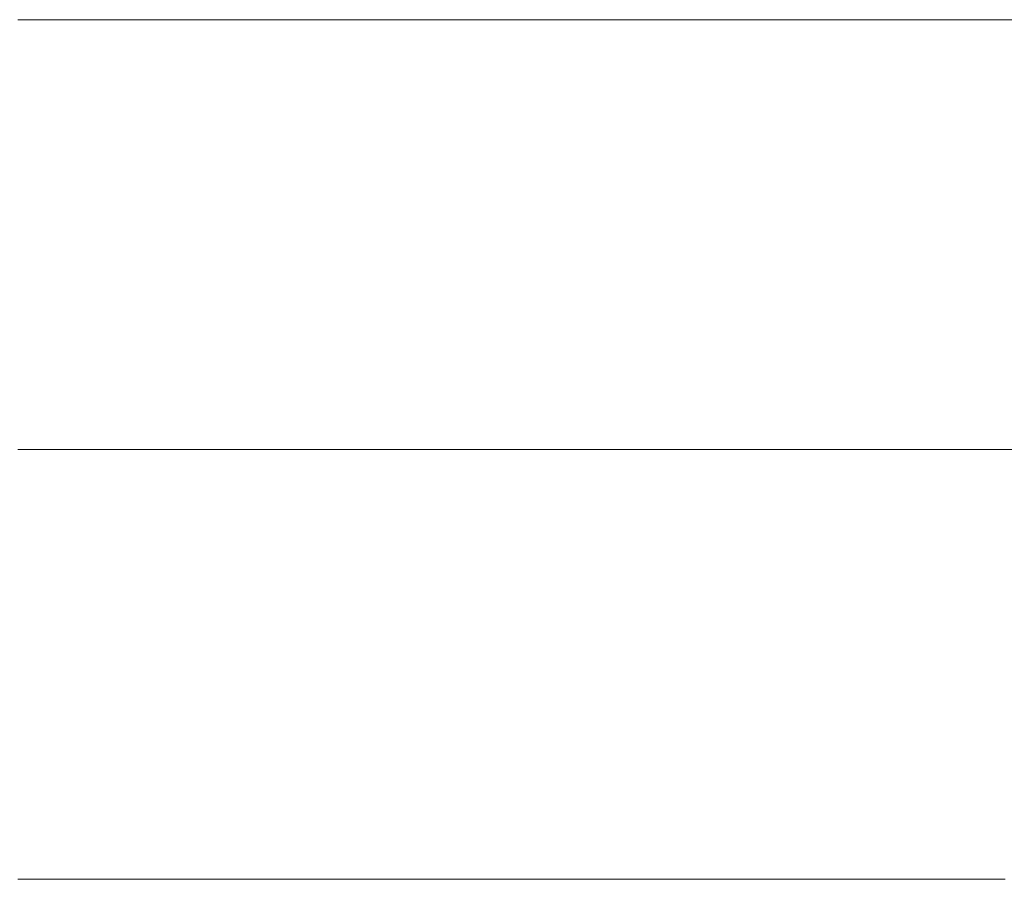
# Model space of a CAD drawing. Units: millimetres. Extents: x 59 to 11996, y 24 to 8424.
# Drawn here: x 8380 to 8396, y 462 to 476 of the extents above; entities that cross this region are included whole.
import ezdxf

# ---------------------------------------------------------------- set-up
doc = ezdxf.new("R2010")
doc.units = ezdxf.units.MM
doc.header["$MEASUREMENT"] = 0
doc.layers.add('(1) Shape lines', color=7, linetype='Continuous', lineweight=35)

# ---------------------------------------------------------------- blocks, each defined once
blk = doc.blocks.new('HATCH_273_663f699e-95d2-4b28-8843-e870ac2eb3f0')
at = {"layer": '(1) Shape lines', "color": 0, "lineweight": 9}
for p, q in [((8380.371, 476), (8380.31, 476)), ((8380.374, 469), (8380.31, 469)), ((8380.377, 462), (8380.31, 462))]:
    blk.add_line(p, q, dxfattribs=at)
blk = doc.blocks.new('HATCH_274_2a450a2e-7a54-4dac-905a-2da469f7a046')
at = {"layer": '(1) Shape lines', "color": 0, "lineweight": 9}
for p, q in [((8380.415, 476), (8380.371, 476)), ((8380.415, 469), (8380.374, 469)), ((8380.415, 462), (8380.377, 462))]:
    blk.add_line(p, q, dxfattribs=at)
blk = doc.blocks.new('HATCH_279_6c3f29af-d96e-494a-80ca-cbd50ccb49d3')
at = {"layer": '(1) Shape lines', "color": 0, "lineweight": 9}
for p, q in [((8380.746, 476), (8380.415, 476)), ((8380.761, 469), (8380.415, 469)), ((8380.777, 462), (8380.415, 462))]:
    blk.add_line(p, q, dxfattribs=at)
blk = doc.blocks.new('HATCH_280_9c97508f-2c8b-4553-81e4-0d0b1886d930')
at = {"layer": '(1) Shape lines', "color": 0, "lineweight": 9}
for p, q in [((8380.983, 476), (8380.746, 476)), ((8380.983, 469), (8380.761, 469)), ((8380.983, 462), (8380.777, 462))]:
    blk.add_line(p, q, dxfattribs=at)
blk = doc.blocks.new('HATCH_285_574b926a-b2bd-4500-8f88-4d739093d173')
at = {"layer": '(1) Shape lines', "color": 0, "lineweight": 9}
for p, q in [((8381.063, 476), (8380.983, 476)), ((8381.067, 469), (8380.983, 469)), ((8381.07, 462), (8380.983, 462))]:
    blk.add_line(p, q, dxfattribs=at)
blk = doc.blocks.new('HATCH_286_aba7bf45-5acb-4635-b97b-a949f5546797')
at = {"layer": '(1) Shape lines', "color": 0, "lineweight": 9}
for p, q in [((8381.12, 476), (8381.063, 476)), ((8381.12, 469), (8381.067, 469)), ((8381.12, 462), (8381.07, 462))]:
    blk.add_line(p, q, dxfattribs=at)
blk = doc.blocks.new('HATCH_291_44020100-cc1e-493e-b1be-82c7db42e21e')
at = {"layer": '(1) Shape lines', "color": 0, "lineweight": 9}
for p, q in [((8381.183, 476), (8381.12, 476)), ((8381.186, 469), (8381.12, 469)), ((8381.189, 462), (8381.12, 462))]:
    blk.add_line(p, q, dxfattribs=at)
blk = doc.blocks.new('HATCH_292_bd6cc981-da35-4fd8-b72f-cbb7c3012f6d')
at = {"layer": '(1) Shape lines', "color": 0, "lineweight": 9}
for p, q in [((8381.228, 476), (8381.183, 476)), ((8381.228, 469), (8381.186, 469)), ((8381.228, 462), (8381.189, 462))]:
    blk.add_line(p, q, dxfattribs=at)
blk = doc.blocks.new('HATCH_297_72b2df98-4870-47e0-80aa-ae3279d7fa9f')
at = {"layer": '(1) Shape lines', "color": 0, "lineweight": 9}
for p, q in [((8381.591, 476), (8381.228, 476)), ((8381.607, 469), (8381.228, 469)), ((8381.624, 462), (8381.228, 462))]:
    blk.add_line(p, q, dxfattribs=at)
blk = doc.blocks.new('HATCH_298_38ed1078-035b-48d8-8eed-94dfa2c3b4a6')
at = {"layer": '(1) Shape lines', "color": 0, "lineweight": 9}
for p, q in [((8381.85, 476), (8381.591, 476)), ((8381.85, 469), (8381.607, 469)), ((8381.85, 462), (8381.624, 462))]:
    blk.add_line(p, q, dxfattribs=at)
blk = doc.blocks.new('HATCH_303_6738e111-6e0c-47de-9fc3-d712211eaffc')
at = {"layer": '(1) Shape lines', "color": 0, "lineweight": 9}
for p, q in [((8381.912, 476), (8381.85, 476)), ((8381.915, 469), (8381.85, 469)), ((8381.918, 462), (8381.85, 462))]:
    blk.add_line(p, q, dxfattribs=at)
blk = doc.blocks.new('HATCH_304_36af35c8-09cf-409e-a13d-3c8a47bc99c4')
at = {"layer": '(1) Shape lines', "color": 0, "lineweight": 9}
for p, q in [((8381.957, 476), (8381.912, 476)), ((8381.957, 469), (8381.915, 469)), ((8381.957, 462), (8381.918, 462))]:
    blk.add_line(p, q, dxfattribs=at)
blk = doc.blocks.new('HATCH_309_9cc8aacb-f365-427c-a2f4-08e0e56a67f5')
at = {"layer": '(1) Shape lines', "color": 0, "lineweight": 9}
for p, q in [((8382.106, 476), (8381.957, 476)), ((8382.113, 469), (8381.957, 469)), ((8382.12, 462), (8381.957, 462))]:
    blk.add_line(p, q, dxfattribs=at)
blk = doc.blocks.new('HATCH_310_1483fd4d-0644-4350-a8df-dc39d2f59a28')
at = {"layer": '(1) Shape lines', "color": 0, "lineweight": 9}
for p, q in [((8382.212, 476), (8382.106, 476)), ((8382.212, 469), (8382.113, 469)), ((8382.212, 462), (8382.12, 462))]:
    blk.add_line(p, q, dxfattribs=at)
blk = doc.blocks.new('HATCH_315_e53b407a-db8c-44d1-8c2d-99c0a963adf3')
at = {"layer": '(1) Shape lines', "color": 0, "lineweight": 9}
for p, q in [((8382.382, 476), (8382.212, 476)), ((8382.389, 469), (8382.212, 469)), ((8382.397, 462), (8382.212, 462))]:
    blk.add_line(p, q, dxfattribs=at)
blk = doc.blocks.new('HATCH_316_bf82db73-1c7a-4780-a51e-5cb6608c1d55')
at = {"layer": '(1) Shape lines', "color": 0, "lineweight": 9}
for p, q in [((8382.502, 476), (8382.382, 476)), ((8382.502, 469), (8382.389, 469)), ((8382.502, 462), (8382.397, 462))]:
    blk.add_line(p, q, dxfattribs=at)
blk = doc.blocks.new('HATCH_321_55f018ce-1355-43bc-8028-0ed65c9261b3')
at = {"layer": '(1) Shape lines', "color": 0, "lineweight": 9}
for p, q in [((8382.563, 476), (8382.502, 476)), ((8382.566, 469), (8382.502, 469)), ((8382.569, 462), (8382.502, 462))]:
    blk.add_line(p, q, dxfattribs=at)
blk = doc.blocks.new('HATCH_322_8c8f3d30-5cfd-4a32-822e-417c33cbd75e')
at = {"layer": '(1) Shape lines', "color": 0, "lineweight": 9}
for p, q in [((8382.606, 476), (8382.563, 476)), ((8382.606, 469), (8382.566, 469)), ((8382.606, 462), (8382.569, 462))]:
    blk.add_line(p, q, dxfattribs=at)
blk = doc.blocks.new('HATCH_327_22738e00-31d8-412a-b0d6-05ba371a4117')
at = {"layer": '(1) Shape lines', "color": 0, "lineweight": 9}
for p, q in [((8382.884, 476), (8382.606, 476)), ((8382.897, 469), (8382.606, 469)), ((8382.91, 462), (8382.606, 462))]:
    blk.add_line(p, q, dxfattribs=at)
blk = doc.blocks.new('HATCH_328_8b085425-c754-45fa-a376-b55a1c048709')
at = {"layer": '(1) Shape lines', "color": 0, "lineweight": 9}
for p, q in [((8383.082, 476), (8382.884, 476)), ((8383.082, 469), (8382.897, 469)), ((8383.082, 462), (8382.91, 462))]:
    blk.add_line(p, q, dxfattribs=at)
blk = doc.blocks.new('HATCH_333_61acb6d0-8a32-4f17-9736-a2e6b89f39d2')
at = {"layer": '(1) Shape lines', "color": 0, "lineweight": 9}
for p, q in [((8383.138, 476), (8383.082, 476)), ((8383.141, 469), (8383.082, 469)), ((8383.143, 462), (8383.082, 462))]:
    blk.add_line(p, q, dxfattribs=at)
blk = doc.blocks.new('HATCH_334_eae185a5-7a18-4547-86a4-7741e00d7907')
at = {"layer": '(1) Shape lines', "color": 0, "lineweight": 9}
for p, q in [((8383.178, 476), (8383.138, 476)), ((8383.178, 469), (8383.141, 469)), ((8383.178, 462), (8383.143, 462))]:
    blk.add_line(p, q, dxfattribs=at)
blk = doc.blocks.new('HATCH_339_2048c112-90a9-4528-afda-50ff12bef0b3')
at = {"layer": '(1) Shape lines', "color": 0, "lineweight": 9}
for p, q in [((8383.192, 476), (8383.178, 476)), ((8383.193, 469), (8383.178, 469)), ((8383.194, 462), (8383.178, 462))]:
    blk.add_line(p, q, dxfattribs=at)
blk = doc.blocks.new('HATCH_340_782c30c7-e801-4426-8899-435084ffa19c')
at = {"layer": '(1) Shape lines', "color": 0, "lineweight": 9}
for p, q in [((8383.203, 476), (8383.192, 476)), ((8383.203, 469), (8383.193, 469)), ((8383.203, 462), (8383.194, 462))]:
    blk.add_line(p, q, dxfattribs=at)
blk = doc.blocks.new('HATCH_345_113ab3c8-332b-4340-af78-927793b9cdca')
at = {"layer": '(1) Shape lines', "color": 0, "lineweight": 9}
for p, q in [((8383.423, 476), (8383.203, 476)), ((8383.433, 469), (8383.203, 469)), ((8383.443, 462), (8383.203, 462))]:
    blk.add_line(p, q, dxfattribs=at)
blk = doc.blocks.new('HATCH_346_6f0f6f8a-3009-4e92-878b-fdefe6337747')
at = {"layer": '(1) Shape lines', "color": 0, "lineweight": 9}
for p, q in [((8383.579, 476), (8383.423, 476)), ((8383.579, 469), (8383.433, 469)), ((8383.579, 462), (8383.443, 462))]:
    blk.add_line(p, q, dxfattribs=at)
blk = doc.blocks.new('HATCH_351_e00b6341-aa73-4fab-8be3-81dbcce36dce')
at = {"layer": '(1) Shape lines', "color": 0, "lineweight": 9}
for p, q in [((8383.586, 476), (8383.579, 476)), ((8383.586, 469), (8383.579, 469)), ((8383.587, 462), (8383.579, 462))]:
    blk.add_line(p, q, dxfattribs=at)
blk = doc.blocks.new('HATCH_352_7da5c2f2-5151-4527-ac01-c7568fcd5084')
at = {"layer": '(1) Shape lines', "color": 0, "lineweight": 9}
for p, q in [((8383.591, 476), (8383.586, 476)), ((8383.591, 469), (8383.586, 469)), ((8383.591, 462), (8383.587, 462))]:
    blk.add_line(p, q, dxfattribs=at)
blk = doc.blocks.new('HATCH_357_7cd119aa-7c2f-483f-b0f5-7d21a6b9b7d9')
at = {"layer": '(1) Shape lines', "color": 0, "lineweight": 9}
for p, q in [((8383.641, 476), (8383.591, 476)), ((8383.644, 469), (8383.591, 469)), ((8383.646, 462), (8383.591, 462))]:
    blk.add_line(p, q, dxfattribs=at)
blk = doc.blocks.new('HATCH_358_e0911a05-dcec-4564-b2e5-597fa568287e')
at = {"layer": '(1) Shape lines', "color": 0, "lineweight": 9}
for p, q in [((8383.677, 476), (8383.641, 476)), ((8383.677, 469), (8383.644, 469)), ((8383.677, 462), (8383.646, 462))]:
    blk.add_line(p, q, dxfattribs=at)
blk = doc.blocks.new('HATCH_363_b2cab291-32ed-493a-858f-d14b3030d198')
at = {"layer": '(1) Shape lines', "color": 0, "lineweight": 9}
for p, q in [((8383.85, 476), (8383.677, 476)), ((8383.858, 469), (8383.677, 469)), ((8383.866, 462), (8383.677, 462))]:
    blk.add_line(p, q, dxfattribs=at)
blk = doc.blocks.new('HATCH_364_52a17634-a734-484a-855b-8daf6a96a46c')
at = {"layer": '(1) Shape lines', "color": 0, "lineweight": 9}
for p, q in [((8383.973, 476), (8383.85, 476)), ((8383.973, 469), (8383.858, 469)), ((8383.973, 462), (8383.866, 462))]:
    blk.add_line(p, q, dxfattribs=at)
blk = doc.blocks.new('HATCH_369_88c95f44-208d-4053-aa8d-0a9df5093559')
at = {"layer": '(1) Shape lines', "color": 0, "lineweight": 9}
for p, q in [((8384.008, 476), (8383.973, 476)), ((8384.009, 469), (8383.973, 469)), ((8384.011, 462), (8383.973, 462))]:
    blk.add_line(p, q, dxfattribs=at)
blk = doc.blocks.new('HATCH_370_a253dd7f-9845-4946-b180-e8ab179a8db4')
at = {"layer": '(1) Shape lines', "color": 0, "lineweight": 9}
for p, q in [((8384.032, 476), (8384.008, 476)), ((8384.032, 469), (8384.009, 469)), ((8384.032, 462), (8384.011, 462))]:
    blk.add_line(p, q, dxfattribs=at)
blk = doc.blocks.new('HATCH_375_a9363003-3034-4c02-88c3-bdc1589a711b')
at = {"layer": '(1) Shape lines', "color": 0, "lineweight": 9}
for p, q in [((8384.077, 476), (8384.032, 476)), ((8384.079, 469), (8384.032, 469)), ((8384.081, 462), (8384.032, 462))]:
    blk.add_line(p, q, dxfattribs=at)
blk = doc.blocks.new('HATCH_376_319cc17e-3a1c-413e-b229-1d6520742ea1')
at = {"layer": '(1) Shape lines', "color": 0, "lineweight": 9}
for p, q in [((8384.108, 476), (8384.077, 476)), ((8384.108, 469), (8384.079, 469)), ((8384.108, 462), (8384.081, 462))]:
    blk.add_line(p, q, dxfattribs=at)
blk = doc.blocks.new('HATCH_381_53f96e18-8ebb-4023-b2ec-c7bf3d1b926e')
at = {"layer": '(1) Shape lines', "color": 0, "lineweight": 9}
for p, q in [((8384.285, 476), (8384.108, 476)), ((8384.293, 469), (8384.108, 469)), ((8384.301, 462), (8384.108, 462))]:
    blk.add_line(p, q, dxfattribs=at)
blk = doc.blocks.new('HATCH_382_9cbb8add-feb6-428e-ae3a-71b6ecb9dfac')
at = {"layer": '(1) Shape lines', "color": 0, "lineweight": 9}
for p, q in [((8384.41, 476), (8384.285, 476)), ((8384.41, 469), (8384.293, 469)), ((8384.41, 462), (8384.301, 462))]:
    blk.add_line(p, q, dxfattribs=at)
blk = doc.blocks.new('HATCH_387_432fa492-c955-4d84-87f4-c5b10fc85bb6')
at = {"layer": '(1) Shape lines', "color": 0, "lineweight": 9}
for p, q in [((8384.447, 476), (8384.41, 476)), ((8384.449, 469), (8384.41, 469)), ((8384.45, 462), (8384.41, 462))]:
    blk.add_line(p, q, dxfattribs=at)
blk = doc.blocks.new('HATCH_388_8ec2ebfc-d414-407c-a315-a89a2f9271b7')
at = {"layer": '(1) Shape lines', "color": 0, "lineweight": 9}
for p, q in [((8384.473, 476), (8384.447, 476)), ((8384.473, 469), (8384.449, 469)), ((8384.473, 462), (8384.45, 462))]:
    blk.add_line(p, q, dxfattribs=at)
blk = doc.blocks.new('HATCH_393_21a34350-cfda-4221-9de6-30af735011fb')
at = {"layer": '(1) Shape lines', "color": 0, "lineweight": 9}
for p, q in [((8384.513, 476), (8384.473, 476)), ((8384.514, 469), (8384.473, 469)), ((8384.516, 462), (8384.473, 462))]:
    blk.add_line(p, q, dxfattribs=at)
blk = doc.blocks.new('HATCH_394_80d4b478-ef3a-4ebf-b03e-ad9fa955a89d')
at = {"layer": '(1) Shape lines', "color": 0, "lineweight": 9}
for p, q in [((8384.541, 476), (8384.513, 476)), ((8384.541, 469), (8384.514, 469)), ((8384.541, 462), (8384.516, 462))]:
    blk.add_line(p, q, dxfattribs=at)
blk = doc.blocks.new('HATCH_399_0928438c-7257-4834-9adc-074640da51f4')
at = {"layer": '(1) Shape lines', "color": 0, "lineweight": 9}
for p, q in [((8384.65, 476), (8384.541, 476)), ((8384.655, 469), (8384.541, 469)), ((8384.66, 462), (8384.541, 462))]:
    blk.add_line(p, q, dxfattribs=at)
blk = doc.blocks.new('HATCH_400_000ec8ca-315d-499c-b17d-c9621cb2783c')
at = {"layer": '(1) Shape lines', "color": 0, "lineweight": 9}
for p, q in [((8384.727, 476), (8384.65, 476)), ((8384.727, 469), (8384.655, 469)), ((8384.727, 462), (8384.66, 462))]:
    blk.add_line(p, q, dxfattribs=at)
blk = doc.blocks.new('HATCH_405_3a1406a8-e16b-43d3-853f-2b6ef604523b')
at = {"layer": '(1) Shape lines', "color": 0, "lineweight": 9}
for p, q in [((8384.757, 476), (8384.727, 476)), ((8384.758, 469), (8384.727, 469)), ((8384.759, 462), (8384.727, 462))]:
    blk.add_line(p, q, dxfattribs=at)
blk = doc.blocks.new('HATCH_406_7ea84c5d-b861-42c2-88ff-021cc26e9b23')
at = {"layer": '(1) Shape lines', "color": 0, "lineweight": 9}
for p, q in [((8384.777, 476), (8384.757, 476)), ((8384.777, 469), (8384.758, 469)), ((8384.777, 462), (8384.759, 462))]:
    blk.add_line(p, q, dxfattribs=at)
blk = doc.blocks.new('HATCH_411_49122839-93ab-4ae0-a7f9-c9f265666e89')
at = {"layer": '(1) Shape lines', "color": 0, "lineweight": 9}
for p, q in [((8384.863, 476), (8384.777, 476)), ((8384.867, 469), (8384.777, 469)), ((8384.871, 462), (8384.777, 462))]:
    blk.add_line(p, q, dxfattribs=at)
blk = doc.blocks.new('HATCH_412_834f3b28-d84d-4248-b823-38eadd5e5e3e')
at = {"layer": '(1) Shape lines', "color": 0, "lineweight": 9}
for p, q in [((8384.924, 476), (8384.863, 476)), ((8384.924, 469), (8384.867, 469)), ((8384.924, 462), (8384.871, 462))]:
    blk.add_line(p, q, dxfattribs=at)
blk = doc.blocks.new('HATCH_417_f4c4952f-fa67-428b-823c-65895e3c6ee4')
at = {"layer": '(1) Shape lines', "color": 0, "lineweight": 9}
for p, q in [((8384.961, 476), (8384.924, 476)), ((8384.962, 469), (8384.924, 469)), ((8384.964, 462), (8384.924, 462))]:
    blk.add_line(p, q, dxfattribs=at)
blk = doc.blocks.new('HATCH_418_67d3dc6a-112f-45f2-89da-275c24f839b8')
at = {"layer": '(1) Shape lines', "color": 0, "lineweight": 9}
for p, q in [((8384.987, 476), (8384.961, 476)), ((8384.987, 469), (8384.962, 469)), ((8384.987, 462), (8384.964, 462))]:
    blk.add_line(p, q, dxfattribs=at)
blk = doc.blocks.new('HATCH_423_8c2f04dc-b785-46ed-8636-33def74611d5')
at = {"layer": '(1) Shape lines', "color": 0, "lineweight": 9}
for p, q in [((8385.107, 476), (8384.987, 476)), ((8385.112, 469), (8384.987, 469)), ((8385.118, 462), (8384.987, 462))]:
    blk.add_line(p, q, dxfattribs=at)
blk = doc.blocks.new('HATCH_424_2d06c723-5886-4f7b-a708-ae3dca4bc058')
at = {"layer": '(1) Shape lines', "color": 0, "lineweight": 9}
for p, q in [((8385.192, 476), (8385.107, 476)), ((8385.192, 469), (8385.112, 469)), ((8385.192, 462), (8385.118, 462))]:
    blk.add_line(p, q, dxfattribs=at)
blk = doc.blocks.new('HATCH_429_8181cecf-eaf2-45dd-b4fb-206a6e684068')
at = {"layer": '(1) Shape lines', "color": 0, "lineweight": 9}
for p, q in [((8385.202, 476), (8385.192, 476)), ((8385.202, 469), (8385.192, 469)), ((8385.203, 462), (8385.192, 462))]:
    blk.add_line(p, q, dxfattribs=at)
blk = doc.blocks.new('HATCH_430_ba91852c-6777-4735-b029-82be2972896e')
at = {"layer": '(1) Shape lines', "color": 0, "lineweight": 9}
for p, q in [((8385.209, 476), (8385.202, 476)), ((8385.209, 469), (8385.202, 469)), ((8385.209, 462), (8385.203, 462))]:
    blk.add_line(p, q, dxfattribs=at)
blk = doc.blocks.new('HATCH_435_08528f8b-cd8a-4f66-abcc-1f4d8132ee1a')
at = {"layer": '(1) Shape lines', "color": 0, "lineweight": 9}
for p, q in [((8385.214, 476), (8385.209, 476)), ((8385.214, 469), (8385.209, 469)), ((8385.214, 462), (8385.209, 462))]:
    blk.add_line(p, q, dxfattribs=at)
blk = doc.blocks.new('HATCH_436_770b194d-ec0f-4d17-abdb-51f57c888ee9')
at = {"layer": '(1) Shape lines', "color": 0, "lineweight": 9}
for p, q in [((8385.217, 476), (8385.214, 476)), ((8385.217, 469), (8385.214, 469)), ((8385.217, 462), (8385.214, 462))]:
    blk.add_line(p, q, dxfattribs=at)
blk = doc.blocks.new('HATCH_441_96a2703d-a769-4b1c-bd91-13474dc03809')
at = {"layer": '(1) Shape lines', "color": 0, "lineweight": 9}
for p, q in [((8385.355, 476), (8385.217, 476)), ((8385.361, 469), (8385.217, 469)), ((8385.367, 462), (8385.217, 462))]:
    blk.add_line(p, q, dxfattribs=at)
blk = doc.blocks.new('HATCH_442_3a985878-5e2c-43c8-b5e5-99907b61d5b5')
at = {"layer": '(1) Shape lines', "color": 0, "lineweight": 9}
for p, q in [((8385.452, 476), (8385.355, 476)), ((8385.452, 469), (8385.361, 469)), ((8385.452, 462), (8385.367, 462))]:
    blk.add_line(p, q, dxfattribs=at)
blk = doc.blocks.new('HATCH_447_7c0a5d4d-db72-44a7-be10-fd2c824c4bdb')
at = {"layer": '(1) Shape lines', "color": 0, "lineweight": 9}
for p, q in [((8385.456, 476), (8385.452, 476)), ((8385.456, 469), (8385.452, 469)), ((8385.456, 462), (8385.452, 462))]:
    blk.add_line(p, q, dxfattribs=at)
blk = doc.blocks.new('HATCH_448_46301548-2d70-4a30-bd5c-26e0e738137d')
at = {"layer": '(1) Shape lines', "color": 0, "lineweight": 9}
for p, q in [((8385.459, 476), (8385.456, 476)), ((8385.459, 469), (8385.456, 469)), ((8385.459, 462), (8385.456, 462))]:
    blk.add_line(p, q, dxfattribs=at)
blk = doc.blocks.new('HATCH_453_3bff53c0-973d-4ccd-bda1-4b8425a3ce53')
at = {"layer": '(1) Shape lines', "color": 0, "lineweight": 9}
for p, q in [((8385.502, 476), (8385.459, 476)), ((8385.504, 469), (8385.459, 469)), ((8385.506, 462), (8385.459, 462))]:
    blk.add_line(p, q, dxfattribs=at)
blk = doc.blocks.new('HATCH_454_42f457f4-bbe4-4b62-b93b-baa940034b47')
at = {"layer": '(1) Shape lines', "color": 0, "lineweight": 9}
for p, q in [((8385.532, 476), (8385.502, 476)), ((8385.532, 469), (8385.504, 469)), ((8385.532, 462), (8385.506, 462))]:
    blk.add_line(p, q, dxfattribs=at)
blk = doc.blocks.new('HATCH_457_e04c4f96-5c76-47b1-b542-0f870fc8151b')
at = {"layer": '(1) Shape lines', "color": 0, "lineweight": 9}
for p, q in [((8385.54, 476), (8385.532, 476)), ((8385.54, 469), (8385.532, 469)), ((8385.54, 462), (8385.532, 462))]:
    blk.add_line(p, q, dxfattribs=at)
blk = doc.blocks.new('HATCH_458_3be78b0f-4690-454a-936a-7a5f92d5250b')
at = {"layer": '(1) Shape lines', "color": 0, "lineweight": 9}
for p, q in [((8385.545, 476), (8385.54, 476)), ((8385.545, 469), (8385.54, 469)), ((8385.545, 462), (8385.54, 462))]:
    blk.add_line(p, q, dxfattribs=at)
blk = doc.blocks.new('HATCH_461_fb17ab29-dc4d-48c2-9759-81b7da26534e')
at = {"layer": '(1) Shape lines', "color": 0, "lineweight": 9}
for p, q in [((8385.811, 476), (8385.545, 476)), ((8385.823, 469), (8385.545, 469)), ((8385.835, 462), (8385.545, 462))]:
    blk.add_line(p, q, dxfattribs=at)
blk = doc.blocks.new('HATCH_462_87ebbf4c-c2a5-4cd5-9494-f091cb8a07f5')
at = {"layer": '(1) Shape lines', "color": 0, "lineweight": 9}
for p, q in [((8385.999, 476), (8385.811, 476)), ((8385.999, 469), (8385.823, 469)), ((8385.999, 462), (8385.835, 462))]:
    blk.add_line(p, q, dxfattribs=at)
blk = doc.blocks.new('HATCH_465_c1f9db4c-8110-4bbe-99a0-88da4c38287d')
at = {"layer": '(1) Shape lines', "color": 0, "lineweight": 9}
for p, q in [((8386.018, 476), (8385.999, 476)), ((8386.019, 469), (8385.999, 469)), ((8386.02, 462), (8385.999, 462))]:
    blk.add_line(p, q, dxfattribs=at)
blk = doc.blocks.new('HATCH_466_f0410240-d9d2-47c7-81c3-15164d74cd6c')
at = {"layer": '(1) Shape lines', "color": 0, "lineweight": 9}
for p, q in [((8386.032, 476), (8386.018, 476)), ((8386.032, 469), (8386.019, 469)), ((8386.032, 462), (8386.02, 462))]:
    blk.add_line(p, q, dxfattribs=at)
blk = doc.blocks.new('HATCH_469_9845c6d9-9b95-462f-9b40-b3d960bad56a')
at = {"layer": '(1) Shape lines', "color": 0, "lineweight": 9}
for p, q in [((8386.269, 476), (8386.032, 476)), ((8386.295, 469), (8386.032, 469)), ((8386.322, 462), (8386.032, 462))]:
    blk.add_line(p, q, dxfattribs=at)
blk = doc.blocks.new('HATCH_470_1a99444b-437b-42d1-94cc-b3e7fdefc2d0')
at = {"layer": '(1) Shape lines', "color": 0, "lineweight": 9}
for p, q in [((8386.676, 476), (8386.269, 476)), ((8386.676, 469), (8386.295, 469)), ((8386.676, 462), (8386.322, 462))]:
    blk.add_line(p, q, dxfattribs=at)
blk = doc.blocks.new('HATCH_475_d91deddf-d879-4e54-9392-377dcad079f0')
at = {"layer": '(1) Shape lines', "color": 0, "lineweight": 9}
for p, q in [((8386.683, 476), (8386.676, 476)), ((8386.684, 469), (8386.676, 469)), ((8386.685, 462), (8386.676, 462))]:
    blk.add_line(p, q, dxfattribs=at)
blk = doc.blocks.new('HATCH_476_d8d4e8ce-1780-45ce-88e2-23cbb49f3bf5')
at = {"layer": '(1) Shape lines', "color": 0, "lineweight": 9}
for p, q in [((8386.697, 476), (8386.683, 476)), ((8386.697, 469), (8386.684, 469)), ((8386.697, 462), (8386.685, 462))]:
    blk.add_line(p, q, dxfattribs=at)
blk = doc.blocks.new('HATCH_481_90580ce7-16f2-42a9-aec2-1d4dd76ae0b2')
at = {"layer": '(1) Shape lines', "color": 0, "lineweight": 9}
for p, q in [((8387.018, 476), (8386.697, 476)), ((8387.056, 469), (8386.697, 469)), ((8387.093, 462), (8386.697, 462))]:
    blk.add_line(p, q, dxfattribs=at)
blk = doc.blocks.new('HATCH_482_cf3734e8-72b8-4e6f-8896-12dc8e13dea7')
at = {"layer": '(1) Shape lines', "color": 0, "lineweight": 9}
for p, q in [((8387.597, 476), (8387.018, 476)), ((8387.597, 469), (8387.056, 469)), ((8387.597, 462), (8387.093, 462))]:
    blk.add_line(p, q, dxfattribs=at)
blk = doc.blocks.new('HATCH_487_f8f941aa-410a-4a5a-b136-40c1068ed245')
at = {"layer": '(1) Shape lines', "color": 0, "lineweight": 9}
for p, q in [((8387.696, 476), (8387.597, 476)), ((8387.708, 469), (8387.597, 469)), ((8387.72, 462), (8387.597, 462))]:
    blk.add_line(p, q, dxfattribs=at)
blk = doc.blocks.new('HATCH_488_9682635c-2ea4-4584-8575-d1173173083f')
at = {"layer": '(1) Shape lines', "color": 0, "lineweight": 9}
for p, q in [((8387.887, 476), (8387.696, 476)), ((8387.887, 469), (8387.708, 469)), ((8387.887, 462), (8387.72, 462))]:
    blk.add_line(p, q, dxfattribs=at)
blk = doc.blocks.new('HATCH_493_b5ef3e2f-eecc-4d2c-badb-2c000b801cc6')
at = {"layer": '(1) Shape lines', "color": 0, "lineweight": 9}
for p, q in [((8388.124, 476), (8387.887, 476)), ((8388.155, 469), (8387.887, 469)), ((8388.186, 462), (8387.887, 462))]:
    blk.add_line(p, q, dxfattribs=at)
blk = doc.blocks.new('HATCH_494_e732d820-77a5-4ec6-806b-e10d0188064c')
at = {"layer": '(1) Shape lines', "color": 0, "lineweight": 9}
for p, q in [((8388.595, 476), (8388.124, 476)), ((8388.595, 469), (8388.155, 469)), ((8388.595, 462), (8388.186, 462))]:
    blk.add_line(p, q, dxfattribs=at)
blk = doc.blocks.new('HATCH_499_9f3b3565-6a14-4de2-b831-8c08d9365b47')
at = {"layer": '(1) Shape lines', "color": 0, "lineweight": 9}
for p, q in [((8388.876, 476), (8388.595, 476)), ((8388.913, 469), (8388.595, 469)), ((8388.95, 462), (8388.595, 462))]:
    blk.add_line(p, q, dxfattribs=at)
blk = doc.blocks.new('HATCH_500_350b1f87-a319-45db-9d4a-51907db7d3a1')
at = {"layer": '(1) Shape lines', "color": 0, "lineweight": 9}
for p, q in [((8389.444, 476), (8388.876, 476)), ((8389.444, 469), (8388.913, 469)), ((8389.444, 462), (8388.95, 462))]:
    blk.add_line(p, q, dxfattribs=at)
blk = doc.blocks.new('HATCH_507_99b6b65e-8431-4544-948e-0f3c4ae5a877')
at = {"layer": '(1) Shape lines', "color": 0, "lineweight": 9}
for p, q in [((8389.93, 476), (8389.444, 476)), ((8389.996, 469), (8389.444, 469)), ((8390.062, 462), (8389.444, 462))]:
    blk.add_line(p, q, dxfattribs=at)
blk = doc.blocks.new('HATCH_508_a7950d7a-86cc-4059-b7e5-fadaf1876af0')
at = {"layer": '(1) Shape lines', "color": 0, "lineweight": 9}
for p, q in [((8390.94, 476), (8389.93, 476)), ((8390.94, 469), (8389.996, 469)), ((8390.94, 462), (8390.062, 462))]:
    blk.add_line(p, q, dxfattribs=at)
blk = doc.blocks.new('HATCH_515_f7531a7c-2457-4894-8e21-d0a978243ed9')
at = {"layer": '(1) Shape lines', "color": 0, "lineweight": 9}
for p, q in [((8391.175, 476), (8390.94, 476)), ((8391.209, 469), (8390.94, 469)), ((8391.242, 462), (8390.94, 462))]:
    blk.add_line(p, q, dxfattribs=at)
blk = doc.blocks.new('HATCH_516_e08a91fc-45b8-47ce-a901-ab22619666d2')
at = {"layer": '(1) Shape lines', "color": 0, "lineweight": 9}
for p, q in [((8391.689, 476), (8391.175, 476)), ((8391.689, 469), (8391.209, 469)), ((8391.689, 462), (8391.242, 462))]:
    blk.add_line(p, q, dxfattribs=at)
blk = doc.blocks.new('HATCH_523_eb27ecab-35b2-460c-9537-7e6e8d006ef6')
at = {"layer": '(1) Shape lines', "color": 0, "lineweight": 9}
for p, q in [((8391.891, 476), (8391.689, 476)), ((8391.921, 469), (8391.689, 469)), ((8391.95, 462), (8391.689, 462))]:
    blk.add_line(p, q, dxfattribs=at)
blk = doc.blocks.new('HATCH_524_3217965f-f931-4561-957a-2ebf5c57716a')
at = {"layer": '(1) Shape lines', "color": 0, "lineweight": 9}
for p, q in [((8392.344, 476), (8391.891, 476)), ((8392.344, 469), (8391.921, 469)), ((8392.344, 462), (8391.95, 462))]:
    blk.add_line(p, q, dxfattribs=at)
blk = doc.blocks.new('HATCH_531_c836522c-5b77-4c23-b9fa-ddcc2a1279e1')
at = {"layer": '(1) Shape lines', "color": 0, "lineweight": 9}
for p, q in [((8392.582, 476), (8392.344, 476)), ((8392.618, 469), (8392.344, 469)), ((8392.654, 462), (8392.344, 462))]:
    blk.add_line(p, q, dxfattribs=at)
blk = doc.blocks.new('HATCH_532_83d9e30e-eb66-424d-9475-8cc0ff8e4965')
at = {"layer": '(1) Shape lines', "color": 0, "lineweight": 9}
for p, q in [((8393.129, 476), (8392.582, 476)), ((8393.129, 469), (8392.618, 469)), ((8393.129, 462), (8392.654, 462))]:
    blk.add_line(p, q, dxfattribs=at)
blk = doc.blocks.new('HATCH_539_7d2f79eb-f476-40fb-a1ed-96f7a8661667')
at = {"layer": '(1) Shape lines', "color": 0, "lineweight": 9}
for p, q in [((8393.15, 476), (8393.129, 476)), ((8393.154, 469), (8393.129, 469)), ((8393.157, 462), (8393.129, 462))]:
    blk.add_line(p, q, dxfattribs=at)
blk = doc.blocks.new('HATCH_540_cb04a2d8-0fb9-4824-9022-b265dedfcacc')
at = {"layer": '(1) Shape lines', "color": 0, "lineweight": 9}
for p, q in [((8393.201, 476), (8393.15, 476)), ((8393.201, 469), (8393.154, 469)), ((8393.201, 462), (8393.157, 462))]:
    blk.add_line(p, q, dxfattribs=at)
blk = doc.blocks.new('HATCH_547_3cf7983f-02f0-47af-9794-fd3496ced63c')
at = {"layer": '(1) Shape lines', "color": 0, "lineweight": 9}
for p, q in [((8393.334, 476), (8393.201, 476)), ((8393.355, 469), (8393.201, 469)), ((8393.376, 462), (8393.201, 462))]:
    blk.add_line(p, q, dxfattribs=at)
blk = doc.blocks.new('HATCH_548_cb003452-ce87-416c-8f0f-f608220d9a0b')
at = {"layer": '(1) Shape lines', "color": 0, "lineweight": 9}
for p, q in [((8393.65, 476), (8393.334, 476)), ((8393.65, 469), (8393.355, 469)), ((8393.65, 462), (8393.376, 462))]:
    blk.add_line(p, q, dxfattribs=at)
blk = doc.blocks.new('HATCH_555_9a34e9f1-4a0d-4d8a-8209-0ad0cabb1096')
at = {"layer": '(1) Shape lines', "color": 0, "lineweight": 9}
for p, q in [((8393.652, 476), (8393.65, 476)), ((8393.652, 469), (8393.65, 469)), ((8393.652, 462), (8393.65, 462))]:
    blk.add_line(p, q, dxfattribs=at)
blk = doc.blocks.new('HATCH_556_15d0050e-81fe-4779-a96d-c6ad79e44f61')
at = {"layer": '(1) Shape lines', "color": 0, "lineweight": 9}
for p, q in [((8393.654, 476), (8393.652, 476)), ((8393.654, 469), (8393.652, 469)), ((8393.654, 462), (8393.652, 462))]:
    blk.add_line(p, q, dxfattribs=at)
blk = doc.blocks.new('HATCH_563_fe0430ba-1ab2-4fc6-ace4-2231277a3c6d')
at = {"layer": '(1) Shape lines', "color": 0, "lineweight": 9}
for p, q in [((8393.749, 476), (8393.654, 476)), ((8393.764, 469), (8393.654, 469)), ((8393.779, 462), (8393.654, 462))]:
    blk.add_line(p, q, dxfattribs=at)
blk = doc.blocks.new('HATCH_564_9d7ac98f-0d40-4ccc-8f37-13b76cb8a3b9')
at = {"layer": '(1) Shape lines', "color": 0, "lineweight": 9}
for p, q in [((8393.977, 476), (8393.749, 476)), ((8393.977, 469), (8393.764, 469)), ((8393.977, 462), (8393.779, 462))]:
    blk.add_line(p, q, dxfattribs=at)
blk = doc.blocks.new('HATCH_571_f308855f-1b7a-47e0-853b-72819e62f4d0')
at = {"layer": '(1) Shape lines', "color": 0, "lineweight": 9}
for p, q in [((8394.031, 476), (8393.977, 476)), ((8394.039, 469), (8393.977, 469)), ((8394.048, 462), (8393.977, 462))]:
    blk.add_line(p, q, dxfattribs=at)
blk = doc.blocks.new('HATCH_572_7fceab2a-ad92-44df-8650-651bb532e6c5')
at = {"layer": '(1) Shape lines', "color": 0, "lineweight": 9}
for p, q in [((8394.16, 476), (8394.031, 476)), ((8394.16, 469), (8394.039, 469)), ((8394.16, 462), (8394.048, 462))]:
    blk.add_line(p, q, dxfattribs=at)
blk = doc.blocks.new('HATCH_579_b239c643-ef64-44d1-9699-edf1bab26eca')
at = {"layer": '(1) Shape lines', "color": 0, "lineweight": 9}
for p, q in [((8394.278, 476), (8394.16, 476)), ((8394.297, 469), (8394.16, 469)), ((8394.316, 462), (8394.16, 462))]:
    blk.add_line(p, q, dxfattribs=at)
blk = doc.blocks.new('HATCH_580_8590961c-0cf4-4292-80bd-c8c442e0eeef')
at = {"layer": '(1) Shape lines', "color": 0, "lineweight": 9}
for p, q in [((8394.565, 476), (8394.278, 476)), ((8394.565, 469), (8394.297, 469)), ((8394.565, 462), (8394.316, 462))]:
    blk.add_line(p, q, dxfattribs=at)
blk = doc.blocks.new('HATCH_587_31932f36-3351-4d85-b8d8-30f6b0c4dd56')
at = {"layer": '(1) Shape lines', "color": 0, "lineweight": 9}
for p, q in [((8394.787, 476), (8394.565, 476)), ((8394.823, 469), (8394.565, 469)), ((8394.859, 462), (8394.565, 462))]:
    blk.add_line(p, q, dxfattribs=at)
blk = doc.blocks.new('HATCH_588_e0dd9323-7c5b-4b79-a771-a6f1677aaade')
at = {"layer": '(1) Shape lines', "color": 0, "lineweight": 9}
for p, q in [((8395.332, 476), (8394.787, 476)), ((8395.332, 469), (8394.823, 469)), ((8395.332, 462), (8394.859, 462))]:
    blk.add_line(p, q, dxfattribs=at)
blk = doc.blocks.new('HATCH_595_8063309b-4d22-4b48-8e1c-ffc67f36108e')
at = {"layer": '(1) Shape lines', "color": 0, "lineweight": 9}
for p, q in [((8395.458, 476), (8395.332, 476)), ((8395.479, 469), (8395.332, 469)), ((8395.499, 462), (8395.332, 462))]:
    blk.add_line(p, q, dxfattribs=at)
blk = doc.blocks.new('HATCH_596_b877608c-9443-4acc-9d21-1a4b201f0228')
at = {"layer": '(1) Shape lines', "color": 0, "lineweight": 9}
for p, q in [((8395.772, 476), (8395.458, 476)), ((8395.772, 469), (8395.479, 469)), ((8395.772, 462), (8395.499, 462))]:
    blk.add_line(p, q, dxfattribs=at)
blk = doc.blocks.new('HATCH_603_a1702956-c11c-4021-ac92-0e850cd8f505')
at = {"layer": '(1) Shape lines', "color": 0, "lineweight": 9}
for p, q in [((8395.893, 476), (8395.772, 476)), ((8395.913, 469), (8395.772, 469)), ((8395.934, 462), (8395.772, 462))]:
    blk.add_line(p, q, dxfattribs=at)
blk = doc.blocks.new('HATCH_604_9ce9ff17-88f6-4ca8-9281-814dd3a1e31a')
at = {"layer": '(1) Shape lines', "color": 0, "lineweight": 9}
for p, q in [((8396.199, 476), (8395.893, 476)), ((8396.199, 469), (8395.913, 469)), ((8396.199, 462), (8395.934, 462))]:
    blk.add_line(p, q, dxfattribs=at)
blk = doc.blocks.new('HATCH_611_1bfed7cf-2381-414e-ad02-9fb132470910')
at = {"layer": '(1) Shape lines', "color": 0, "lineweight": 9}
for p, q in [((8396.345, 476), (8396.199, 476)), ((8396.37, 469), (8396.199, 469)), ((8396.395, 462), (8396.199, 462))]:
    blk.add_line(p, q, dxfattribs=at)
blk = doc.blocks.new('HATCH_612_f1c390c9-d9ad-42f6-bc1a-ca8cd1fcab71')
at = {"layer": '(1) Shape lines', "color": 0, "lineweight": 9}
for p, q in [((8396.719, 476), (8396.345, 476)), ((8396.719, 469), (8396.37, 469))]:
    blk.add_line(p, q, dxfattribs=at)
blk = doc.blocks.new('GROUP_0_297f7c44-88c8-4ece-a9f0-b50a1fd88e34')
at = {"layer": '(1) Shape lines', "color": 154, "linetype": 'ByBlock'}
for name in ['HATCH_273_663f699e-95d2-4b28-8843-e870ac2eb3f0', 'HATCH_274_2a450a2e-7a54-4dac-905a-2da469f7a046', 'HATCH_279_6c3f29af-d96e-494a-80ca-cbd50ccb49d3', 'HATCH_280_9c97508f-2c8b-4553-81e4-0d0b1886d930', 'HATCH_285_574b926a-b2bd-4500-8f88-4d739093d173', 'HATCH_286_aba7bf45-5acb-4635-b97b-a949f5546797', 'HATCH_291_44020100-cc1e-493e-b1be-82c7db42e21e', 'HATCH_292_bd6cc981-da35-4fd8-b72f-cbb7c3012f6d', 'HATCH_297_72b2df98-4870-47e0-80aa-ae3279d7fa9f', 'HATCH_298_38ed1078-035b-48d8-8eed-94dfa2c3b4a6', 'HATCH_303_6738e111-6e0c-47de-9fc3-d712211eaffc', 'HATCH_304_36af35c8-09cf-409e-a13d-3c8a47bc99c4', 'HATCH_309_9cc8aacb-f365-427c-a2f4-08e0e56a67f5', 'HATCH_310_1483fd4d-0644-4350-a8df-dc39d2f59a28', 'HATCH_315_e53b407a-db8c-44d1-8c2d-99c0a963adf3', 'HATCH_316_bf82db73-1c7a-4780-a51e-5cb6608c1d55', 'HATCH_321_55f018ce-1355-43bc-8028-0ed65c9261b3', 'HATCH_322_8c8f3d30-5cfd-4a32-822e-417c33cbd75e', 'HATCH_327_22738e00-31d8-412a-b0d6-05ba371a4117', 'HATCH_328_8b085425-c754-45fa-a376-b55a1c048709', 'HATCH_333_61acb6d0-8a32-4f17-9736-a2e6b89f39d2', 'HATCH_334_eae185a5-7a18-4547-86a4-7741e00d7907', 'HATCH_339_2048c112-90a9-4528-afda-50ff12bef0b3', 'HATCH_340_782c30c7-e801-4426-8899-435084ffa19c', 'HATCH_345_113ab3c8-332b-4340-af78-927793b9cdca', 'HATCH_346_6f0f6f8a-3009-4e92-878b-fdefe6337747', 'HATCH_351_e00b6341-aa73-4fab-8be3-81dbcce36dce', 'HATCH_352_7da5c2f2-5151-4527-ac01-c7568fcd5084', 'HATCH_357_7cd119aa-7c2f-483f-b0f5-7d21a6b9b7d9', 'HATCH_358_e0911a05-dcec-4564-b2e5-597fa568287e', 'HATCH_363_b2cab291-32ed-493a-858f-d14b3030d198', 'HATCH_364_52a17634-a734-484a-855b-8daf6a96a46c', 'HATCH_369_88c95f44-208d-4053-aa8d-0a9df5093559', 'HATCH_370_a253dd7f-9845-4946-b180-e8ab179a8db4', 'HATCH_375_a9363003-3034-4c02-88c3-bdc1589a711b', 'HATCH_376_319cc17e-3a1c-413e-b229-1d6520742ea1', 'HATCH_381_53f96e18-8ebb-4023-b2ec-c7bf3d1b926e', 'HATCH_382_9cbb8add-feb6-428e-ae3a-71b6ecb9dfac', 'HATCH_387_432fa492-c955-4d84-87f4-c5b10fc85bb6', 'HATCH_388_8ec2ebfc-d414-407c-a315-a89a2f9271b7', 'HATCH_393_21a34350-cfda-4221-9de6-30af735011fb', 'HATCH_394_80d4b478-ef3a-4ebf-b03e-ad9fa955a89d', 'HATCH_399_0928438c-7257-4834-9adc-074640da51f4', 'HATCH_400_000ec8ca-315d-499c-b17d-c9621cb2783c', 'HATCH_405_3a1406a8-e16b-43d3-853f-2b6ef604523b', 'HATCH_406_7ea84c5d-b861-42c2-88ff-021cc26e9b23', 'HATCH_411_49122839-93ab-4ae0-a7f9-c9f265666e89', 'HATCH_412_834f3b28-d84d-4248-b823-38eadd5e5e3e', 'HATCH_417_f4c4952f-fa67-428b-823c-65895e3c6ee4', 'HATCH_418_67d3dc6a-112f-45f2-89da-275c24f839b8', 'HATCH_423_8c2f04dc-b785-46ed-8636-33def74611d5', 'HATCH_424_2d06c723-5886-4f7b-a708-ae3dca4bc058', 'HATCH_429_8181cecf-eaf2-45dd-b4fb-206a6e684068', 'HATCH_430_ba91852c-6777-4735-b029-82be2972896e', 'HATCH_435_08528f8b-cd8a-4f66-abcc-1f4d8132ee1a', 'HATCH_436_770b194d-ec0f-4d17-abdb-51f57c888ee9', 'HATCH_441_96a2703d-a769-4b1c-bd91-13474dc03809', 'HATCH_442_3a985878-5e2c-43c8-b5e5-99907b61d5b5', 'HATCH_447_7c0a5d4d-db72-44a7-be10-fd2c824c4bdb', 'HATCH_448_46301548-2d70-4a30-bd5c-26e0e738137d', 'HATCH_453_3bff53c0-973d-4ccd-bda1-4b8425a3ce53', 'HATCH_454_42f457f4-bbe4-4b62-b93b-baa940034b47', 'HATCH_457_e04c4f96-5c76-47b1-b542-0f870fc8151b', 'HATCH_458_3be78b0f-4690-454a-936a-7a5f92d5250b', 'HATCH_461_fb17ab29-dc4d-48c2-9759-81b7da26534e', 'HATCH_462_87ebbf4c-c2a5-4cd5-9494-f091cb8a07f5', 'HATCH_465_c1f9db4c-8110-4bbe-99a0-88da4c38287d', 'HATCH_466_f0410240-d9d2-47c7-81c3-15164d74cd6c', 'HATCH_469_9845c6d9-9b95-462f-9b40-b3d960bad56a', 'HATCH_470_1a99444b-437b-42d1-94cc-b3e7fdefc2d0', 'HATCH_475_d91deddf-d879-4e54-9392-377dcad079f0', 'HATCH_476_d8d4e8ce-1780-45ce-88e2-23cbb49f3bf5', 'HATCH_481_90580ce7-16f2-42a9-aec2-1d4dd76ae0b2', 'HATCH_482_cf3734e8-72b8-4e6f-8896-12dc8e13dea7', 'HATCH_487_f8f941aa-410a-4a5a-b136-40c1068ed245', 'HATCH_488_9682635c-2ea4-4584-8575-d1173173083f', 'HATCH_493_b5ef3e2f-eecc-4d2c-badb-2c000b801cc6', 'HATCH_494_e732d820-77a5-4ec6-806b-e10d0188064c', 'HATCH_499_9f3b3565-6a14-4de2-b831-8c08d9365b47', 'HATCH_500_350b1f87-a319-45db-9d4a-51907db7d3a1', 'HATCH_507_99b6b65e-8431-4544-948e-0f3c4ae5a877', 'HATCH_508_a7950d7a-86cc-4059-b7e5-fadaf1876af0', 'HATCH_515_f7531a7c-2457-4894-8e21-d0a978243ed9', 'HATCH_516_e08a91fc-45b8-47ce-a901-ab22619666d2', 'HATCH_523_eb27ecab-35b2-460c-9537-7e6e8d006ef6', 'HATCH_524_3217965f-f931-4561-957a-2ebf5c57716a', 'HATCH_531_c836522c-5b77-4c23-b9fa-ddcc2a1279e1', 'HATCH_532_83d9e30e-eb66-424d-9475-8cc0ff8e4965', 'HATCH_539_7d2f79eb-f476-40fb-a1ed-96f7a8661667', 'HATCH_540_cb04a2d8-0fb9-4824-9022-b265dedfcacc', 'HATCH_547_3cf7983f-02f0-47af-9794-fd3496ced63c', 'HATCH_548_cb003452-ce87-416c-8f0f-f608220d9a0b', 'HATCH_555_9a34e9f1-4a0d-4d8a-8209-0ad0cabb1096', 'HATCH_556_15d0050e-81fe-4779-a96d-c6ad79e44f61', 'HATCH_563_fe0430ba-1ab2-4fc6-ace4-2231277a3c6d', 'HATCH_564_9d7ac98f-0d40-4ccc-8f37-13b76cb8a3b9', 'HATCH_571_f308855f-1b7a-47e0-853b-72819e62f4d0', 'HATCH_572_7fceab2a-ad92-44df-8650-651bb532e6c5', 'HATCH_579_b239c643-ef64-44d1-9699-edf1bab26eca', 'HATCH_580_8590961c-0cf4-4292-80bd-c8c442e0eeef', 'HATCH_587_31932f36-3351-4d85-b8d8-30f6b0c4dd56', 'HATCH_588_e0dd9323-7c5b-4b79-a771-a6f1677aaade', 'HATCH_595_8063309b-4d22-4b48-8e1c-ffc67f36108e', 'HATCH_596_b877608c-9443-4acc-9d21-1a4b201f0228', 'HATCH_603_a1702956-c11c-4021-ac92-0e850cd8f505', 'HATCH_604_9ce9ff17-88f6-4ca8-9281-814dd3a1e31a', 'HATCH_611_1bfed7cf-2381-414e-ad02-9fb132470910', 'HATCH_612_f1c390c9-d9ad-42f6-bc1a-ca8cd1fcab71']:
    blk.add_blockref(name, (0, 0), dxfattribs=at)

msp = doc.modelspace()

# ---------------------------------------------------------------- block references
at = {"color": 7, "linetype": 'ByBlock'}
msp.add_blockref('GROUP_0_297f7c44-88c8-4ece-a9f0-b50a1fd88e34', (0, 0), dxfattribs=at)

doc.saveas('drawing.dxf')
